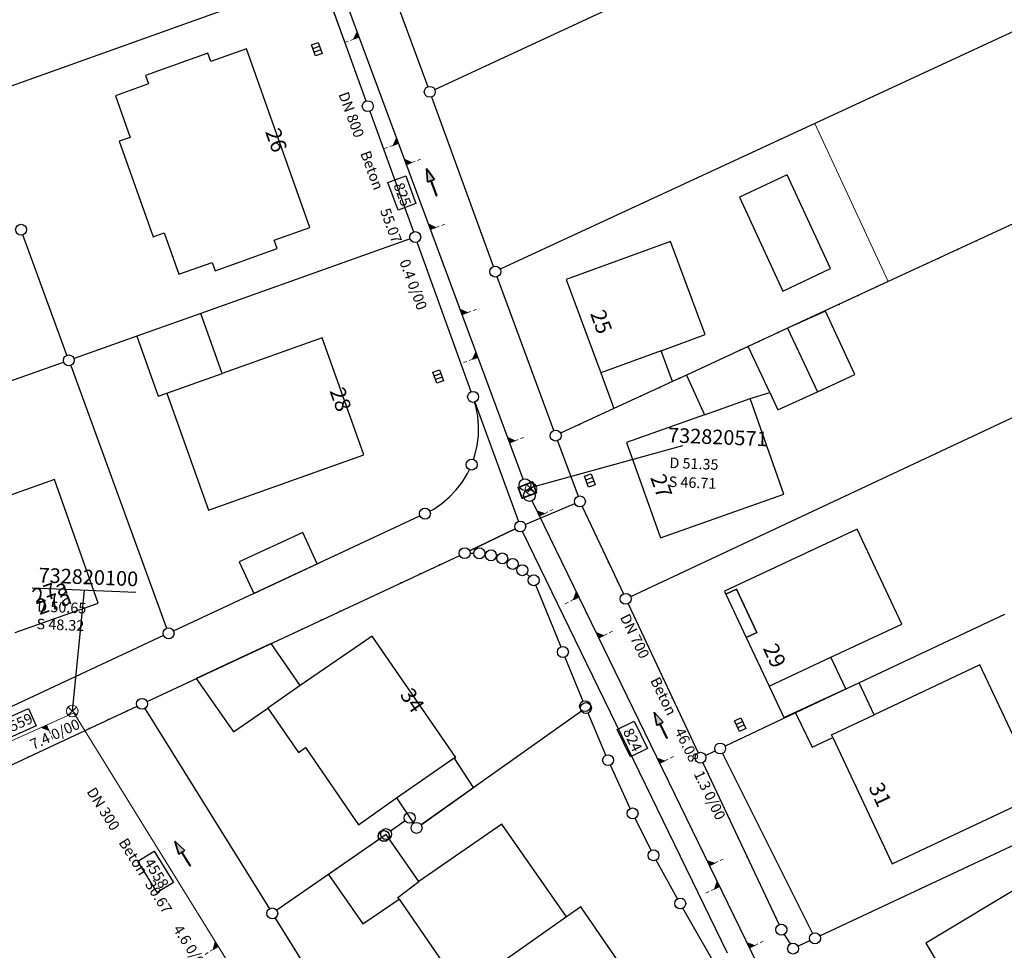
# Model space of a CAD drawing. Units: metres. Extents: x 32357486 to 32363673, y 5626431 to 5633713.
# Drawn here: x 32362341 to 32362425, y 5627507 to 5627586 of the extents above; entities that cross this region are included whole.
import ezdxf

# ---------------------------------------------------------------- set-up
doc = ezdxf.new("R2010")
doc.units = ezdxf.units.M
doc.linetypes.add('LF1', pattern=[0])
doc.linetypes.add('LF1600.2515', pattern=[0])
doc.layers.get('0').update_dxf_attribs({"color": 1, "linetype": 'CONTINUOUS'})
doc.layers.add('Flurstücke_Grenzpunkte', color=253, linetype='CONTINUOUS')
doc.layers.add('Gebäude', color=253, linetype='CONTINUOUS')
for name, color, linetype, lineweight in [('MW Beschr. Haltungen', 255, 'CONTINUOUS', 0), ('MW Beschr. Haltungen Haltungsnummer', 255, 'CONTINUOUS', 0), ('MW Beschr. Schächte', 255, 'CONTINUOUS', 0), ('MW Beschr. Schächte Deckelhoehe', 255, 'CONTINUOUS', 0), ('MW Beschr. Schächte Kanalsohle', 255, 'CONTINUOUS', 0), ('MW Einläufe', 255, 'CONTINUOUS', 0), ('MW Haltungen', 255, 'CONTINUOUS', 0), ('MW Hausanschluss Stutzen _ Abzweige (re)', 255, 'CONTINUOUS', 0), ('MW Schächte', 255, 'CONTINUOUS', 0), ('MW Schächte Schachtmitte (Hauptpunkt)', 255, 'CONTINUOUS', 0), ('Tatsächliche Nutzung', 40, 'CONTINUOUS', 0)]:
    doc.layers.add(name, color=color, linetype=linetype, lineweight=lineweight)
doc.styles.add('Hausnummern NRW', font='arial.ttf')
doc.styles.add('MW Deckelhoehe', font='SIMPLEX')
doc.styles.add('MW Durchm.', font='SIMPLEX')
doc.styles.add('MW Gefälle', font='SIMPLEX')
doc.styles.add('MW Haltungslaenge', font='SIMPLEX')
doc.styles.add('MW Haltungsnummer', font='SIMPLEX')
doc.styles.add('MW Kanalsohle', font='SIMPLEX')
doc.styles.add('MW Material', font='SIMPLEX')
doc.styles.add('MW Schachtnummer', font='SIMPLEX')

# ---------------------------------------------------------------- blocks, each defined once
blk = doc.blocks.new('S6')
at = {"color": 0, "lineweight": -2}
for p, q in [((-0.35, 0.35), (0.35, -0.35)), ((-0.35, -0.35), (0.35, 0.35))]:
    blk.add_line(p, q, dxfattribs=at)
blk.add_circle((0, 0), 0.5, dxfattribs=at)
blk = doc.blocks.new('S230')
at = {"lineweight": -2}
blk.add_hatch(color=0, dxfattribs=at).paths.add_polyline_path([(0.5, 0), (0.05, -0.125), (0.05, -0.11), (0.05, -0.095), (0.05, -0.08), (0.05, -0.065), (0.05, -0.05), (0.05, -0.035), (0.05, -0.02), (0.05, -0.005), (-0.5, -0.005), (-0.5, 0.005), (0.05, 0.005), (0.05, 0.02), (0.05, 0.035), (0.05, 0.05), (0.05, 0.065), (0.05, 0.08), (0.05, 0.095), (0.05, 0.11), (0.05, 0.125)], flags=0)
at = {"color": 0, "lineweight": -2}
for p, q in [((0.05, 0.005), (-0.5, 0.005)), ((-0.5, -0.005), (-0.5, 0.005)), ((0.5, 0), (0.05, 0.125)), ((0.05, 0.125), (0.05, 0.11)), ((0.05, 0.11), (0.05, 0.095)), ((0.05, 0.095), (0.05, 0.08)), ((0.05, 0.08), (0.05, 0.065)), ((0.05, 0.065), (0.05, 0.05)), ((0.05, 0.05), (0.05, 0.035)), ((0.05, 0.035), (0.05, 0.02)), ((0.05, 0.02), (0.05, 0.005)), ((0.05, 0), (0.05, 0.005)), ((0.05, 0), (0.05, -0.005)), ((0.05, -0.125), (0.5, 0)), ((0.05, -0.005), (-0.5, -0.005)), ((0.05, -0.005), (0.05, -0.02)), ((0.05, -0.02), (0.05, -0.035)), ((0.05, -0.035), (0.05, -0.05)), ((0.05, -0.05), (0.05, -0.065)), ((0.05, -0.065), (0.05, -0.08)), ((0.05, -0.08), (0.05, -0.095)), ((0.05, -0.095), (0.05, -0.11)), ((0.05, -0.11), (0.05, -0.125))]:
    blk.add_line(p, q, dxfattribs=at)
blk.add_point((0, 0), dxfattribs=at)
blk = doc.blocks.new('S4')
at = {"color": 0, "lineweight": -2}
blk.add_circle((0, 0), 0.5, dxfattribs=at)
blk = doc.blocks.new('S274', base_point=(0, -0.3))
at = {"color": 0, "lineweight": -2}
for p, q in [((-0.5, -0.3), (-0.5, 0.3)), ((-0.5, 0.3), (0.5, 0.3)), ((-0.165, -0.3), (-0.165, 0.3)), ((0.165, 0.3), (0.165, -0.3)), ((0.5, 0.3), (0.5, -0.3)), ((0.5, -0.3), (-0.5, -0.3))]:
    blk.add_line(p, q, dxfattribs=at)
blk = doc.blocks.new('Grenzpunkt mit Abmarkung (Marke)')
at = {"color": 0, "lineweight": -2}
blk.add_circle((0, 0), 0.446, dxfattribs=at)
blk = doc.blocks.new('S193', base_point=(0, -0.3))
at = {"lineweight": -2}
blk.add_hatch(color=0, dxfattribs=at).paths.add_polyline_path([(0, -0.05), (0.25, -0.3), (0, -0.3), (0, -0.28), (0, -0.255), (0, -0.235), (0, -0.215), (0, -0.195), (0, -0.17), (0, -0.15), (0, -0.13), (0, -0.11), (0, -0.09), (0, -0.07)], flags=0)
at = {"color": 0, "lineweight": -2}
for p, q in [((0, 0.2), (0, 0.35)), ((0, -0.05), (0, 0.1)), ((0.25, -0.3), (0, -0.05)), ((0, -0.05), (0, -0.07)), ((0, -0.09), (0, -0.07)), ((0, -0.11), (0, -0.09)), ((0, -0.13), (0, -0.11)), ((0, -0.15), (0, -0.13)), ((0, -0.17), (0, -0.15)), ((0, -0.195), (0, -0.17)), ((0, -0.215), (0, -0.195)), ((0, -0.235), (0, -0.215)), ((0, -0.255), (0, -0.235)), ((0, -0.28), (0, -0.255)), ((0, -0.3), (0, -0.28)), ((0, -0.3), (0.25, -0.3))]:
    blk.add_line(p, q, dxfattribs=at)
blk = doc.blocks.new('S192', base_point=(0, -0.3))
at = {"lineweight": -2}
blk.add_hatch(color=0, dxfattribs=at).paths.add_polyline_path([(0, -0.05), (0, -0.07), (0, -0.09), (0, -0.11), (0, -0.13), (0, -0.15), (0, -0.17), (0, -0.195), (0, -0.215), (0, -0.235), (0, -0.255), (0, -0.28), (0, -0.3), (-0.25, -0.3)], flags=0)
at = {"color": 0, "lineweight": -2}
for p, q in [((0, 0.2), (0, 0.35)), ((0, -0.05), (0, 0.1)), ((0, -0.05), (-0.25, -0.3)), ((-0.25, -0.3), (0, -0.3)), ((0, -0.07), (0, -0.05)), ((0, -0.09), (0, -0.07)), ((0, -0.11), (0, -0.09)), ((0, -0.13), (0, -0.11)), ((0, -0.15), (0, -0.13)), ((0, -0.17), (0, -0.15)), ((0, -0.195), (0, -0.17)), ((0, -0.215), (0, -0.195)), ((0, -0.235), (0, -0.215)), ((0, -0.255), (0, -0.235)), ((0, -0.28), (0, -0.255)), ((0, -0.3), (0, -0.28))]:
    blk.add_line(p, q, dxfattribs=at)

msp = doc.modelspace()

# ---------------------------------------------------------------- linework, layer by layer
at = {"layer": 'Flurstücke_Grenzpunkte', "transparency": 16777216}
for p, q in [((32362376.713125, 5627580.363095), (32362453.046875, 5627615.831105)), ((32362371.591375, 5627592.82754), (32362376.123625, 5627580.60566)), ((32362337.710465, 5627579.68824), (32362366.486535, 5627589.97296)), ((32362367.0892, 5627589.68938), (32362370.8268, 5627579.38382)), ((32362427.035, 5627585.7231), (32362409.206, 5627577.4621)), ((32362381.72414, 5627565.242585), (32362376.44786, 5627579.723615)), ((32362371.147215, 5627578.500385), (32362374.884785, 5627568.195815)), ((32362409.206, 5627577.4621), (32362382.31132, 5627564.998665)), ((32362437.81, 5627574.2881), (32362415.475, 5627563.9501)), ((32362437.81, 5627574.2881), (32362415.475, 5627563.9501)), ((32362345.269595, 5627557.655385), (32362341.509405, 5627567.935815)), ((32362393.4595, 5627537.036425), (32362460.2365, 5627568.317775)), ((32362374.602325, 5627567.59655), (32362356.714, 5627561.2301)), ((32362379.826145, 5627554.538945), (32362375.204855, 5627567.312255)), ((32362386.88362, 5627551.228025), (32362382.04738, 5627564.360175)), ((32362415.475, 5627563.9501), (32362406.877, 5627559.9681)), ((32362415.475, 5627563.9501), (32362406.877, 5627559.9681)), ((32362356.714, 5627561.2301), (32362351.251, 5627559.2851)), ((32362406.877, 5627559.9681), (32362403.495, 5627558.4021)), ((32362406.877, 5627559.9681), (32362403.495, 5627558.4021)), ((32362351.251, 5627559.2851), (32362345.873685, 5627557.371625)), ((32362403.495, 5627558.4021), (32362398.226, 5627555.9631)), ((32362403.495, 5627558.4021), (32362398.226, 5627555.9631)), ((32362320.058035, 5627548.24963), (32362344.987965, 5627557.05757)), ((32362345.59227, 5627556.77277), (32362353.79273, 5627534.33143)), ((32362397.021, 5627555.4041), (32362392.033, 5627553.0961)), ((32362397.021, 5627555.4041), (32362392.033, 5627553.0961)), ((32362398.226, 5627555.9631), (32362397.021, 5627555.4041)), ((32362398.226, 5627555.9631), (32362397.021, 5627555.4041)), ((32362380.229, 5627553.2891), (32362380.121325, 5627553.647135)), ((32362380.146595, 5627553.65552), (32362383.855405, 5627543.45768)), ((32362380.388, 5627552.4601), (32362380.229, 5627553.2891)), ((32362392.033, 5627553.0961), (32362387.47239, 5627550.98452)), ((32362392.033, 5627553.0961), (32362387.47239, 5627550.98452)), ((32362380.459, 5627551.6181), (32362380.388, 5627552.4601)), ((32362380.443, 5627550.7721), (32362380.459, 5627551.6181)), ((32362380.338, 5627549.9311), (32362380.443, 5627550.7721)), ((32362387.2084, 5627550.34618), (32362388.9576, 5627545.59702)), ((32362387.2084, 5627550.34618), (32362388.9576, 5627545.59702)), ((32362380.145, 5627549.1081), (32362380.338, 5627549.9311)), ((32362380.02175, 5627548.75476), (32362380.145, 5627549.1081)), ((32362379.509, 5627547.5461), (32362379.66784, 5627547.88552)), ((32362378.554, 5627546.1571), (32362379.07, 5627546.8261)), ((32362379.07, 5627546.8261), (32362379.509, 5627547.5461)), ((32362377.968, 5627545.5431), (32362378.554, 5627546.1571)), ((32362377.321, 5627544.9931), (32362377.968, 5627545.5431)), ((32362376.28439, 5627544.33672), (32362376.618, 5627544.5131)), ((32362376.618, 5627544.5131), (32362377.321, 5627544.9931)), ((32362384.44933, 5627543.197785), (32362388.68667, 5627544.974415)), ((32362384.44933, 5627543.197785), (32362388.68667, 5627544.974415)), ((32362389.320035, 5627544.73093), (32362392.833965, 5627537.26227)), ((32362389.320035, 5627544.73093), (32362392.833965, 5627537.26227)), ((32362354.379795, 5627534.088805), (32362375.443205, 5627543.918395)), ((32362379.689675, 5627540.941285), (32362383.592325, 5627542.812915)), ((32362383.592325, 5627542.812915), (32362379.689675, 5627540.941285)), ((32362401.73367, 5627506.54674), (32362384.22133, 5627542.59346)), ((32362352.114745, 5627528.0599), (32362378.840255, 5627540.5393)), ((32362352.114745, 5627528.0599), (32362378.840255, 5627540.5393)), ((32362379.73584, 5627540.73247), (32362380.04816, 5627540.72873)), ((32362380.98124, 5627540.64442), (32362381.04976, 5627540.63278)), ((32362381.96646, 5627540.430985), (32362382.02454, 5627540.415215)), ((32362382.893415, 5627540.07253), (32362382.955585, 5627540.03967)), ((32362383.765365, 5627539.564645), (32362383.805635, 5627539.538555)), ((32362384.55161, 5627538.971405), (32362384.81739, 5627538.735795)), ((32362385.345965, 5627537.988825), (32362387.485035, 5627532.727375)), ((32362393.23406, 5627536.411945), (32362399.22594, 5627523.678255)), ((32362393.23406, 5627536.411945), (32362399.22594, 5627523.678255)), ((32362425.413, 5627535.5081), (32362412.998, 5627529.6531)), ((32362353.528205, 5627533.691405), (32362336.723795, 5627525.849795)), ((32362387.840225, 5627531.857335), (32362389.381775, 5627528.096865)), ((32362412.998, 5627529.6531), (32362407.559, 5627527.0881)), ((32362333.91075, 5627519.559895), (32362351.26325, 5627527.662305)), ((32362333.91075, 5627519.559895), (32362351.26325, 5627527.662305)), ((32362351.937045, 5627527.46203), (32362362.571955, 5627510.35217)), ((32362389.249325, 5627527.22885), (32362375.536675, 5627517.53435)), ((32362391.344855, 5627523.48139), (32362389.817145, 5627527.06781)), ((32362407.559, 5627527.0881), (32362401.53198, 5627524.245535)), ((32362399.85106, 5627523.453365), (32362400.68194, 5627523.844835)), ((32362401.317105, 5627523.624815), (32362409.005895, 5627508.244385)), ((32362393.425745, 5627518.923025), (32362391.725255, 5627522.622175)), ((32362399.626075, 5627522.82795), (32362406.139925, 5627508.98625)), ((32362399.626075, 5627522.82795), (32362406.139925, 5627508.98625)), ((32362409.641375, 5627508.023695), (32362437.18372, 5627520.94709)), ((32362374.18155, 5627517.85382), (32362372.93745, 5627516.99338)), ((32362374.8883, 5627517.651325), (32362374.8327, 5627517.732875)), ((32362395.200675, 5627515.342275), (32362393.832325, 5627518.075925)), ((32362371.97662, 5627516.289715), (32362363.20638, 5627510.220485)), ((32362397.466385, 5627511.210165), (32362395.638615, 5627514.511035)), ((32362403.01818, 5627501.518665), (32362397.92782, 5627510.391535)), ((32362363.06804, 5627509.55403), (32362377.80596, 5627485.84217)), ((32362406.5879, 5627508.16194), (32362407.0951, 5627507.34526)), ((32362406.5879, 5627508.16194), (32362407.0951, 5627507.34526)), ((32362408.79055, 5627507.624665), (32362407.76845, 5627507.145535))]:
    msp.add_line(p, q, dxfattribs=at)
for p in [(32362423.0257, 5627567.445025), (32362421.392195, 5627566.68894), (32362419.758695, 5627565.932855), (32362414.54064, 5627563.51737), (32362411.27397, 5627562.004475), (32362412.907305, 5627562.76092), (32362406.05631, 5627559.58809), (32362404.42292, 5627558.831765), (32362402.78952, 5627558.075535), (32362397.57168, 5627555.65956), (32362395.93829, 5627554.90312), (32362394.30469, 5627554.147235), (32362389.086595, 5627551.731905), (32362377.104705, 5627539.72889), (32362391.56791, 5627539.953195), (32362375.47375, 5627538.96732), (32362373.842795, 5627538.20575), (32362392.334215, 5627538.32446), (32362368.632805, 5627535.77296), (32362365.370895, 5627534.24982), (32362367.00185, 5627535.01139), (32362360.1609, 5627531.81703), (32362358.529945, 5627531.05546), (32362395.482185, 5627531.634325), (32362356.898995, 5627530.29389), (32362396.248575, 5627530.00563), (32362397.01496, 5627528.37693), (32362350.42891, 5627527.272725), (32362348.797945, 5627526.51118), (32362347.166985, 5627525.749635), (32362341.956955, 5627523.316915), (32362401.874365, 5627518.05041), (32362402.64081, 5627516.42174), (32362403.40726, 5627514.79307), (32362405.855625, 5627509.59038)]:
    msp.add_point(p, dxfattribs=at)
at = {"layer": 'Gebäude', "transparency": 16777216}
for p, q in [((32362357.306, 5627583.4681), (32362351.974, 5627581.5501)), ((32362357.564, 5627582.7531), (32362357.306, 5627583.4681)), ((32362360.626, 5627583.8541), (32362357.564, 5627582.7531)), ((32362366.041, 5627568.5711), (32362360.626, 5627583.8541)), ((32362351.974, 5627581.5501), (32362352.232, 5627580.8351)), ((32362352.232, 5627580.8351), (32362349.426, 5627579.8261)), ((32362349.426, 5627579.8261), (32362350.687, 5627576.2751)), ((32362350.687, 5627576.2751), (32362349.736, 5627575.9381)), ((32362349.736, 5627575.9381), (32362352.638, 5627567.7711)), ((32362406.83, 5627573.0811), (32362402.747, 5627571.1581)), ((32362410.553, 5627565.0571), (32362406.83, 5627573.0811)), ((32362402.747, 5627571.1581), (32362406.475, 5627563.1351)), ((32362352.638, 5627567.7711), (32362353.588, 5627568.1081)), ((32362353.588, 5627568.1081), (32362354.844, 5627564.5711)), ((32362362.981, 5627567.4811), (32362366.041, 5627568.5711)), ((32362363.236, 5627566.7651), (32362362.981, 5627567.4811)), ((32362396.87, 5627567.3771), (32362387.955, 5627564.1281)), ((32362399.815, 5627559.4181), (32362396.87, 5627567.3771)), ((32362357.947, 5627564.8811), (32362363.236, 5627566.7651)), ((32362354.844, 5627564.5711), (32362357.696, 5627565.5871)), ((32362357.696, 5627565.5871), (32362357.947, 5627564.8811)), ((32362406.475, 5627563.1351), (32362410.553, 5627565.0571)), ((32362387.955, 5627564.1281), (32362390.905, 5627556.1481)), ((32362356.714, 5627561.2301), (32362351.251, 5627559.2851)), ((32362358.54, 5627556.1011), (32362356.714, 5627561.2301)), ((32362410.1, 5627561.4151), (32362406.877, 5627559.9681)), ((32362412.619, 5627556.0021), (32362410.1, 5627561.4151)), ((32362406.877, 5627559.9681), (32362409.429, 5627554.5301)), ((32362351.251, 5627559.2851), (32362353.076, 5627554.1561)), ((32362367.078, 5627559.1391), (32362358.54, 5627556.1011)), ((32362370.636, 5627549.1431), (32362367.078, 5627559.1391)), ((32362396.064, 5627558.0411), (32362399.815, 5627559.4181)), ((32362396.064, 5627558.0411), (32362390.905, 5627556.1481)), ((32362397.021, 5627555.4041), (32362396.064, 5627558.0411)), ((32362405.347, 5627554.4751), (32362403.495, 5627558.4021)), ((32362353.818, 5627554.4201), (32362358.54, 5627556.1011)), ((32362390.905, 5627556.1481), (32362392.033, 5627553.0961)), ((32362398.226, 5627555.9631), (32362399.771, 5627552.5661)), ((32362409.429, 5627554.5301), (32362412.619, 5627556.0021)), ((32362353.076, 5627554.1561), (32362353.818, 5627554.4201)), ((32362353.818, 5627554.4201), (32362357.376, 5627544.4241)), ((32362403.676, 5627553.9531), (32362405.347, 5627554.4751)), ((32362405.347, 5627554.4751), (32362406.043, 5627553.0001)), ((32362406.043, 5627553.0001), (32362409.429, 5627554.5301)), ((32362399.771, 5627552.5661), (32362403.676, 5627553.9531)), ((32362406.559, 5627545.7731), (32362403.676, 5627553.9531)), ((32362399.771, 5627552.5661), (32362393.108, 5627550.1991)), ((32362393.108, 5627550.1991), (32362396.011, 5627542.0571)), ((32362357.376, 5627544.4241), (32362370.636, 5627549.1431)), ((32362344.218, 5627547.0281), (32362337.133, 5627544.5171)), ((32362347.946, 5627536.4761), (32362344.218, 5627547.0281)), ((32362396.011, 5627542.0571), (32362406.559, 5627545.7731)), ((32362412.817, 5627542.7961), (32362401.487, 5627537.4921)), ((32362416.635, 5627534.6701), (32362412.817, 5627542.7961)), ((32362365.426, 5627542.5171), (32362359.999, 5627539.9901)), ((32362366.672, 5627539.8301), (32362365.426, 5627542.5171)), ((32362359.999, 5627539.9901), (32362361.257, 5627537.2981)), ((32362361.257, 5627537.2981), (32362366.672, 5627539.8301)), ((32362401.601, 5627537.2481), (32362402.51, 5627537.6751)), ((32362402.51, 5627537.6751), (32362401.601, 5627537.2481)), ((32362402.51, 5627537.6751), (32362404.25, 5627533.9671)), ((32362404.25, 5627533.9671), (32362402.51, 5627537.6751)), ((32362401.487, 5627537.4921), (32362401.601, 5627537.2481)), ((32362401.601, 5627537.2481), (32362403.341, 5627533.5401)), ((32362340.85, 5627533.9661), (32362347.946, 5627536.4761)), ((32362410.563, 5627531.8391), (32362416.635, 5627534.6701)), ((32362371.348, 5627533.6471), (32362365.213, 5627529.4391)), ((32362378.505, 5627523.2851), (32362371.348, 5627533.6471)), ((32362404.25, 5627533.9671), (32362403.341, 5627533.5401)), ((32362403.341, 5627533.5401), (32362404.25, 5627533.9671)), ((32362403.341, 5627533.5401), (32362405.29, 5627529.3821)), ((32362362.721, 5627533.0121), (32362356.318, 5627530.0231)), ((32362365.213, 5627529.4391), (32362362.721, 5627533.0121)), ((32362405.29, 5627529.3821), (32362410.563, 5627531.8391)), ((32362411.842, 5627529.1311), (32362410.563, 5627531.8391)), ((32362423.294, 5627531.1931), (32362414.269, 5627526.9251)), ((32362428.487, 5627520.1681), (32362423.294, 5627531.1931)), ((32362356.318, 5627530.0231), (32362359.497, 5627525.4671)), ((32362365.213, 5627529.4391), (32362362.432, 5627527.4971)), ((32362405.29, 5627529.3821), (32362406.557, 5627526.6821)), ((32362412.998, 5627529.6531), (32362407.559, 5627527.0881)), ((32362414.269, 5627526.9251), (32362412.998, 5627529.6531)), ((32362406.557, 5627526.6821), (32362411.842, 5627529.1311)), ((32362359.497, 5627525.4671), (32362362.432, 5627527.4971)), ((32362362.432, 5627527.4971), (32362365.05, 5627523.7001)), ((32362407.559, 5627527.0881), (32362408.963, 5627524.1461)), ((32362410.637, 5627525.2071), (32362414.269, 5627526.9251)), ((32362408.963, 5627524.1461), (32362410.743, 5627524.9811)), ((32362410.743, 5627524.9811), (32362410.637, 5627525.2071)), ((32362410.743, 5627524.9811), (32362415.811, 5627514.1831)), ((32362365.05, 5627523.7001), (32362365.656, 5627524.1181)), ((32362365.656, 5627524.1181), (32362370.188, 5627517.5251)), ((32362378.366, 5627523.2361), (32362378.505, 5627523.2851)), ((32362373.443, 5627519.8161), (32362378.366, 5627523.2361)), ((32362380.032, 5627520.7131), (32362378.366, 5627523.2361)), ((32362375.53665, 5627517.534385), (32362380.032, 5627520.7131)), ((32362415.811, 5627514.1831), (32362428.487, 5627520.1681)), ((32362370.188, 5627517.5251), (32362373.443, 5627519.8161)), ((32362373.443, 5627519.8161), (32362374.891515, 5627517.653495)), ((32362382.457, 5627517.5741), (32362375.353, 5627512.6831)), ((32362387.966, 5627509.6561), (32362382.457, 5627517.5741)), ((32362372.57, 5627516.7001), (32362367.64, 5627513.2881)), ((32362375.353, 5627512.6831), (32362372.57, 5627516.7001)), ((32362430.275, 5627514.3741), (32362418.686, 5627507.4211)), ((32362367.64, 5627513.2881), (32362370.567, 5627509.0521)), ((32362373.56, 5627511.3161), (32362375.353, 5627512.6831)), ((32362370.567, 5627509.0521), (32362373.656, 5627511.1771)), ((32362373.656, 5627511.1771), (32362373.56, 5627511.3161)), ((32362373.656, 5627511.1771), (32362379.04, 5627503.3651)), ((32362389.192, 5627510.5201), (32362387.966, 5627509.6561)), ((32362396.08, 5627500.5001), (32362389.192, 5627510.5201)), ((32362387.966, 5627509.6561), (32362380.879, 5627504.6611)), ((32362418.686, 5627507.4211), (32362424.095, 5627498.4051))]:
    msp.add_line(p, q, dxfattribs=at)
at = {"layer": 'MW Beschr. Haltungen Haltungsnummer', "color": 213, "linetype": 'Continuous', "lineweight": 25, "transparency": 16777216}
for points in [[(32362372.70815, 5627572.413975), (32362374.22707, 5627572.977255), (32362375.10328, 5627570.61449), (32362373.58436, 5627570.05121), (32362372.70815, 5627572.413975)], [(32362339.77801, 5627524.69732), (32362339.11267, 5627526.174385), (32362341.984745, 5627527.468095), (32362342.650085, 5627525.99103), (32362339.77801, 5627524.69732)], [(32362392.293845, 5627525.67748), (32362393.75061, 5627526.386165), (32362394.89238, 5627524.039155), (32362393.435615, 5627523.33047), (32362392.293845, 5627525.67748)], [(32362351.33274, 5627514.42802), (32362352.7109, 5627515.27953), (32362354.366615, 5627512.59977), (32362352.988455, 5627511.74826), (32362351.33274, 5627514.42802)]]:
    msp.add_lwpolyline(points, close=True, dxfattribs=at)
at = {"layer": 'MW Beschr. Schächte', "color": 213, "linetype": 'Continuous', "lineweight": 25, "transparency": 16777216}
for points in [[(32362397.891585, 5627549.913105), (32362384.8719, 5627546.310575)], [(32362342.30187, 5627537.767095), (32362351.169565, 5627537.407055)], [(32362346.735715, 5627537.587075), (32362345.722595, 5627527.240605)]]:
    msp.add_lwpolyline(points, dxfattribs=at)
at = {"layer": 'MW Haltungen', "color": 200, "linetype": 'LF1', "lineweight": 25, "transparency": 16777216}
for p, q in [((32362384.25506, 5627547.057265), (32362365.806305, 5627596.805575)), ((32362404.318795, 5627505.55342), (32362385.025295, 5627545.21297))]:
    msp.add_line(p, q, dxfattribs=at)
at = {"layer": 'MW Haltungen', "color": 200, "linetype": 'LF1', "lineweight": 18, "transparency": 16777216}
for p in [(32362328.62121, 5627519.333125), (32362361.87544, 5627501.188435)]:
    msp.add_line(p, (32362345.865345, 5627527.100675), dxfattribs=at)
at = {"layer": 'MW Schächte Schachtmitte (Hauptpunkt)', "color": 200, "linetype": 'Continuous', "lineweight": 35, "transparency": 16777216}
for p, q in [((32362383.832225, 5627546.35854), (32362385.054055, 5627546.82924)), ((32362385.054055, 5627546.82924), (32362385.4134, 5627545.896105)), ((32362384.191575, 5627545.4254), (32362383.832225, 5627546.35854)), ((32362385.4134, 5627545.896105), (32362384.191575, 5627545.4254))]:
    msp.add_line(p, q, dxfattribs=at)
at = {"layer": 'MW Schächte Schachtmitte (Hauptpunkt)', "color": 200, "lineweight": 25, "transparency": 16777216}
for p in [(32362385.054055, 5627546.82924), (32362383.832225, 5627546.35854), (32362384.76764, 5627546.18248), (32362384.191575, 5627545.4254), (32362385.4134, 5627545.896105)]:
    msp.add_point(p, dxfattribs=at)
at = {"layer": 'Tatsächliche Nutzung', "color": 253, "linetype": 'LF1600.2515', "lineweight": 18, "transparency": 16777216}
for p, q in [((32362453.046875, 5627615.831105), (32362376.713125, 5627580.363095)), ((32362376.123625, 5627580.60566), (32362371.591375, 5627592.82754)), ((32362367.0892, 5627589.68938), (32362370.8268, 5627579.38382)), ((32362427.035, 5627585.7231), (32362409.206, 5627577.4621)), ((32362381.72414, 5627565.242585), (32362376.44786, 5627579.723615)), ((32362371.147215, 5627578.500385), (32362374.884785, 5627568.195815)), ((32362382.31132, 5627564.998665), (32362409.206, 5627577.4621)), ((32362409.206, 5627577.4621), (32362415.475, 5627563.9501)), ((32362375.204855, 5627567.312255), (32362379.826145, 5627554.538945)), ((32362386.88362, 5627551.228025), (32362382.04738, 5627564.360175)), ((32362380.121325, 5627553.647135), (32362380.229, 5627553.2891)), ((32362380.146595, 5627553.65552), (32362383.855405, 5627543.45768)), ((32362380.229, 5627553.2891), (32362380.388, 5627552.4601)), ((32362380.388, 5627552.4601), (32362380.459, 5627551.6181)), ((32362380.459, 5627551.6181), (32362380.443, 5627550.7721)), ((32362380.443, 5627550.7721), (32362380.338, 5627549.9311)), ((32362380.338, 5627549.9311), (32362380.145, 5627549.1081)), ((32362380.145, 5627549.1081), (32362380.02175, 5627548.75476)), ((32362379.66784, 5627547.88552), (32362379.509, 5627547.5461)), ((32362379.07, 5627546.8261), (32362378.554, 5627546.1571)), ((32362379.509, 5627547.5461), (32362379.07, 5627546.8261)), ((32362378.554, 5627546.1571), (32362377.968, 5627545.5431)), ((32362377.968, 5627545.5431), (32362377.321, 5627544.9931)), ((32362376.618, 5627544.5131), (32362376.28439, 5627544.33672)), ((32362377.321, 5627544.9931), (32362376.618, 5627544.5131)), ((32362375.443205, 5627543.918395), (32362354.379795, 5627534.088805)), ((32362379.73584, 5627540.73247), (32362380.04816, 5627540.72873)), ((32362380.98124, 5627540.64442), (32362381.04976, 5627540.63278)), ((32362381.96646, 5627540.430985), (32362382.02454, 5627540.415215)), ((32362382.893415, 5627540.07253), (32362382.955585, 5627540.03967)), ((32362383.765365, 5627539.564645), (32362383.805635, 5627539.538555)), ((32362384.55161, 5627538.971405), (32362384.81739, 5627538.735795)), ((32362385.345965, 5627537.988825), (32362387.485035, 5627532.727375)), ((32362353.528205, 5627533.691405), (32362336.723795, 5627525.849795)), ((32362387.840225, 5627531.857335), (32362389.381775, 5627528.096865)), ((32362362.571955, 5627510.35217), (32362351.937045, 5627527.46203)), ((32362389.817145, 5627527.06781), (32362391.344855, 5627523.48139)), ((32362400.68194, 5627523.844835), (32362399.85106, 5627523.453365)), ((32362409.005895, 5627508.244385), (32362401.317105, 5627523.624815)), ((32362391.725255, 5627522.622175), (32362393.425745, 5627518.923025)), ((32362393.832325, 5627518.075925), (32362395.200675, 5627515.342275)), ((32362395.638615, 5627514.511035), (32362397.466385, 5627511.210165)), ((32362397.92782, 5627510.391535), (32362403.01818, 5627501.518665)), ((32362377.80596, 5627485.84217), (32362363.06804, 5627509.55403)), ((32362407.76845, 5627507.145535), (32362408.79055, 5627507.624665))]:
    msp.add_line(p, q, dxfattribs=at)

# ---------------------------------------------------------------- block references
at = {"layer": 'Flurstücke_Grenzpunkte', "transparency": 16777216, "xscale": 1.05, "yscale": 1.05, "zscale": 1.05}
for p in [(32362376.287, 5627580.1651), (32362370.987, 5627578.9421), (32362341.348, 5627568.3771), (32362375.045, 5627567.7541), (32362381.885, 5627564.8011), (32362345.431, 5627557.2141), (32362379.986, 5627554.0971), (32362387.046, 5627550.7871), (32362379.867, 5627548.3111), (32362389.12, 5627545.1561), (32362375.869, 5627544.1171), (32362384.016, 5627543.0161), (32362379.266, 5627540.7381), (32362380.518, 5627540.7231), (32362381.513, 5627540.5541), (32362382.478, 5627540.2921), (32362383.371, 5627539.8201), (32362384.2, 5627539.2831), (32362385.169, 5627538.4241), (32362393.034, 5627536.8371), (32362353.954, 5627533.8901), (32362387.662, 5627532.2921), (32362351.689, 5627527.8611), (32362389.56, 5627527.6621), (32362389.633, 5627527.5001), (32362401.107, 5627524.0451), (32362391.529, 5627523.0491), (32362399.426, 5627523.2531), (32362374.568, 5627518.1211), (32362393.622, 5627518.4961), (32362375.153, 5627517.2631), (32362372.342, 5627516.5811), (32362372.363, 5627516.5571), (32362372.551, 5627516.7261), (32362395.411, 5627514.9221), (32362397.694, 5627510.7991), (32362362.82, 5627509.9531), (32362406.34, 5627508.5611), (32362409.216, 5627507.8241), (32362407.343, 5627506.9461)]:
    msp.add_blockref('Grenzpunkt mit Abmarkung (Marke)', p, dxfattribs=at)
at = {"layer": 'MW Beschr. Haltungen', "color": 200, "lineweight": 35, "transparency": 16777216, "xscale": 2.5, "yscale": 2.5, "zscale": 2.5}
for p, rotation in [((32362376.436765, 5627572.452855), 110.347), ((32362396.02059, 5627526.039235), 115.942), ((32362355.15494, 5627515.06312), 122.173)]:
    msp.add_blockref('S230', p, dxfattribs=dict(at, rotation=rotation))
at = {"layer": 'MW Einläufe', "color": 200, "lineweight": 25, "transparency": 16777216}
for p, rotation in [((32362366.347135, 5627583.70197), 290.347), ((32362376.716755, 5627555.739595), 290.347), ((32362389.691415, 5627546.842665), 290.216), ((32362402.5404, 5627525.961075), 295.199)]:
    msp.add_blockref('S274', p, dxfattribs=dict(at, rotation=rotation))
at = {"layer": 'MW Hausanschluss Stutzen _ Abzweige (re)', "color": 200, "true_color": 0xc800ff, "transparency": 16777216, "xscale": 2, "yscale": 2, "zscale": 2}
for name, p, rotation in [('S193', (32362370.246917, 5627584.841271), 110.347), ('S193', (32362373.613347, 5627575.763369), 110.347), ('S192', (32362374.285102, 5627573.951914), 290.347), ('S192', (32362376.341743, 5627568.405975), 290.347), ('S192', (32362379.043021, 5627561.121716), 290.347), ('S193', (32362380.393838, 5627557.479117), 110.347), ('S192', (32362383.101723, 5627550.177041), 290.347), ('S192', (32362385.659167, 5627543.915442), 295.942), ('S193', (32362389.029329, 5627536.987696), 115.942), ('S192', (32362390.727098, 5627533.497746), 295.942), ('S193', (32362343.520787, 5627526.033789), 204.2489999999999), ('S192', (32362395.940262, 5627522.781509), 295.942), ('S192', (32362400.198027, 5627514.029211), 295.942), ('S193', (32362401.064189, 5627512.248715), 115.942), ('S193', (32362358.203748, 5627507.133511), 121.71), ('S192', (32362403.615432, 5627507.004347), 295.942)]:
    msp.add_blockref(name, p, dxfattribs=dict(at, rotation=rotation))
at = {"layer": 'MW Schächte', "color": 200, "lineweight": 18, "transparency": 16777216}
for p in [(32362384.94454, 5627546.25134), (32362345.722595, 5627527.240645)]:
    msp.add_blockref('S6', p, dxfattribs=at)
at = {"layer": 'MW Schächte Schachtmitte (Hauptpunkt)', "color": 200, "lineweight": 25, "transparency": 16777216}
for p in [(32362384.42891, 5627546.588465), (32362384.806565, 5627545.66259)]:
    msp.add_blockref('S4', p, dxfattribs=at)

# ---------------------------------------------------------------- texts
at = {"layer": 'Gebäude', "transparency": 16777216, "char_height": 1.33, "attachment_point": 7, "line_spacing_factor": 0.69, "style": 'Hausnummern NRW'}
for s, insert, rotation in [('26', (32362361.805835, 5627576.624935), 289.5226871), ('25', (32362389.582115, 5627561.083055), 290.26735211), ('28', (32362367.312835, 5627554.470935), 289.5226871), ('27', (32362394.72578, 5627547.07056), 289.59595426), ('27a', (32362342.74518, 5627535.946345), 19.47970191), ('27a', (32362343.06218, 5627535.051345), 19.47970191), ('29', (32362404.361815, 5627532.435505), 295.1034588), ('34', (32362373.34229, 5627528.383825), 304.6443818), ('31', (32362413.385815, 5627520.561505), 295.1034588)]:
    msp.add_mtext(s, dxfattribs=dict(at, insert=insert, rotation=rotation))
at = {"layer": 'MW Beschr. Haltungen', "color": 213, "lineweight": 25, "transparency": 16777216}
for s, rotation, style, p in [('DN 800', 290.34689, 'MW Durchm.', (32362368.45889, 5627579.957215)), ('Beton', 290.34689, 'MW Material', (32362370.330125, 5627574.91679)), ('55.07', 290.34689, 'MW Haltungslaenge', (32362372.01879, 5627570.023275)), ('0.4 0/00', 290.34689, 'MW Gefälle', (32362373.67419, 5627565.65291)), ('DN 700', 295.9419, 'MW Durchm.', (32362392.51912, 5627535.271595)), ('Beton', 295.9419, 'MW Material', (32362395.10704, 5627529.87023)), ('7.4 0/00', 24.74393, 'MW Gefälle', (32362342.383605, 5627523.917425)), ('46.08', 295.9419, 'MW Haltungslaenge', (32362397.18381, 5627525.539385)), ('1.3 0/00', 295.94191, 'MW Gefälle', (32362398.82793, 5627521.88788)), ('DN 300', 302.17315, 'MW Durchm.', (32362346.920345, 5627520.360705)), ('Beton', 302.17315, 'MW Material', (32362349.651415, 5627516.01932)), ('30.67', 302.17315, 'MW Haltungslaenge', (32362351.90901, 5627512.430595)), ('4.6 0/00', 302.17315, 'MW Gefälle', (32362354.30462, 5627508.62247))]:
    msp.add_text(s, height=0.9, rotation=rotation, dxfattribs=dict(at, style=style)).set_placement(p)
at = {"layer": 'MW Beschr. Haltungen Haltungsnummer', "color": 213, "lineweight": 25, "transparency": 16777216, "style": 'MW Haltungsnummer'}
for s, rotation, p in [('825', 290.3469, (32362373.17086, 5627572.20161)), ('4559', 24.24897, (32362339.958395, 5627525.17341)), ('824', 295.94189, (32362392.775055, 5627525.51124)), ('4558', 301.71021, (32362351.828225, 5627514.310985))]:
    msp.add_text(s, height=0.9, rotation=rotation, dxfattribs=at).set_placement(p)
at = {"layer": 'MW Beschr. Schächte', "color": 213, "lineweight": 25, "transparency": 16777216, "style": 'MW Schachtnummer'}
for s, p in [('732820571', (32362396.62943, 5627550.214555)), ('732820100', (32362342.82174, 5627538.2464))]:
    msp.add_text(s, height=1.25, rotation=357.67497, dxfattribs=at).set_placement(p)
at = {"layer": 'MW Beschr. Schächte Deckelhoehe', "color": 213, "lineweight": 25, "transparency": 16777216, "style": 'MW Deckelhoehe'}
for s, p in [('D 51.35', (32362396.75923, 5627548.020485)), ('D 50.65', (32362342.720345, 5627535.749025))]:
    msp.add_text(s, height=0.9, rotation=357.67497, dxfattribs=at).set_placement(p)
at = {"layer": 'MW Beschr. Schächte Kanalsohle', "color": 213, "lineweight": 25, "transparency": 16777216, "style": 'MW Kanalsohle'}
for s, p in [('S 46.71', (32362396.693575, 5627546.403435)), ('S 48.32', (32362342.659505, 5627534.250605))]:
    msp.add_text(s, height=0.9, rotation=357.67497, dxfattribs=at).set_placement(p)

doc.saveas('drawing.dxf')
